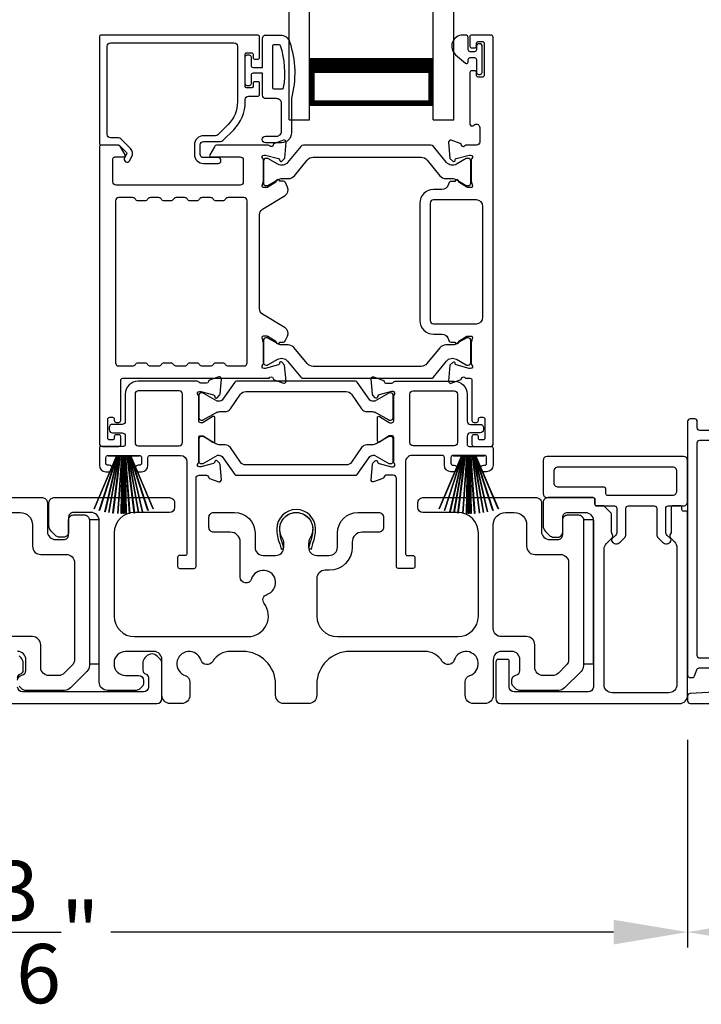
# Model space of a CAD drawing. Extents: x 248 to 401, y -797 to -731.
# Drawn here: x 284 to 288, y -787 to -781 of the extents above; entities that cross this region are included whole.
import ezdxf

# ---------------------------------------------------------------- set-up
doc = ezdxf.new("R2010")
doc.units = 0
doc.header["$LTSCALE"] = 2
doc.header["$MEASUREMENT"] = 0
doc.header["$PDMODE"] = 3
doc.layers.get('0').update_dxf_attribs({"linetype": 'CONTINUOUS'})
doc.layers.get('DEFPOINTS').update_dxf_attribs({"color": 3, "linetype": 'CONTINUOUS'})
doc.layers.add('Dim', color=7, linetype='CONTINUOUS')
doc.styles.get("Standard").update_dxf_attribs({"font": 'arial.ttf'})
doc.dimstyles.new('STANDARD 1.5', dxfattribs={"dimtxt": 0.36, "dimasz": 0.45, "dimexe": 0.09375, "dimexo": 0.27, "dimgap": 0.135, "dimtad": 0, "dimdec": 4, "dimzin": 0, "dimdsep": 46, "dimlunit": 4, "dimtxsty": 'STANDARD', "dimcen": 0, "dimadec": 5, "dimazin": 0, "dimtfac": 1, "dimtdec": 4, "dimtofl": 0, "dimtmove": 0, "dimatfit": 3, "dimfxl": 1, "dimtolj": 1, "dimtzin": 0, "dimarcsym": 0})

# ---------------------------------------------------------------- blocks, each defined once
blk = doc.blocks.new('*D265')
at = {"layer": 'DEFPOINTS', "color": 0, "transparency": 16777216}
for p in [(288.2073, -785.5058), (280.0133, -785.5458), (280.0133, -786.9438)]:
    blk.add_point(p, dxfattribs=at)
at = {"layer": 'Dim', "color": 0, "lineweight": -2, "transparency": 16777216}
for p, q in [((288.2073, -785.7758), (288.2073, -787.0376)), ((280.0133, -785.8158), (280.0133, -787.0376)), ((280.4633, -786.9438), (283.5154, -786.9438)), ((287.7573, -786.9438), (284.7053, -786.9438))]:
    blk.add_line(p, q, dxfattribs=at)
at = {"layer": 'Dim', "color": 0, "transparency": 16777216}
for points in [[(280.4633, -786.8688), (280.4633, -787.0188), (280.0133, -786.9438)], [(287.7573, -786.8688), (287.7573, -787.0188), (288.2073, -786.9438)]]:
    blk.add_solid(points, dxfattribs=at)
at = {"layer": 'Dim', "color": 0, "transparency": 16777216, "insert": (284.1103, -786.9438), "char_height": 0.36, "attachment_point": 5}
blk.add_mtext('\\A1;8{\\H1x;\\S3/16;}"', dxfattribs=at)
blk = doc.blocks.new('A$C33282C36')
for p, q in [((0.3851, 1.1006), (0.5212, 0.78)), ((0.5223, 0.78), (0.3861, 1.1009)), ((0.417, 1.1103), (0.5243, 0.78)), ((0.5254, 0.78), (0.418, 1.1105)), ((0.4506, 1.1183), (0.5287, 0.78)), ((0.5298, 0.78), (0.4516, 1.1185)), ((0.4745, 1.1227), (0.5349, 0.78)), ((0.5359, 0.78), (0.4755, 1.1229)), ((0.4996, 1.1262), (0.5421, 0.78)), ((0.5431, 0.78), (0.5006, 1.1263)), ((0.5286, 1.1288), (0.553, 0.78)), ((0.554, 0.78), (0.5296, 1.1289)), ((0.5505, 1.1298), (0.5566, 0.78)), ((0.5576, 0.78), (0.5515, 1.1298)), ((0.5625, 1.13), (0.5625, 0.78)), ((0.5675, 0.78), (0.5675, 1.13)), ((0.5785, 1.1298), (0.5724, 0.78)), ((0.5734, 0.78), (0.5795, 1.1298)), ((0.6004, 1.1289), (0.576, 0.78)), ((0.577, 0.78), (0.6014, 1.1288)), ((0.6294, 1.1263), (0.5869, 0.78)), ((0.5879, 0.78), (0.6304, 1.1262)), ((0.6545, 1.1229), (0.5941, 0.78)), ((0.5951, 0.78), (0.6555, 1.1227)), ((0.6784, 1.1185), (0.6002, 0.78)), ((0.6013, 0.78), (0.6794, 1.1183)), ((0.712, 1.1105), (0.6047, 0.78)), ((0.6057, 0.78), (0.713, 1.1103)), ((0.7439, 1.1009), (0.6077, 0.78)), ((0.6088, 0.78), (0.7449, 1.1006)), ((0.4716, 0.78), (0.4716, 0.7768)), ((0.5212, 0.78), (0.4716, 0.78)), ((0.5243, 0.78), (0.5223, 0.78)), ((0.5287, 0.78), (0.5254, 0.78)), ((0.5349, 0.78), (0.5298, 0.78)), ((0.5421, 0.78), (0.5359, 0.78)), ((0.553, 0.78), (0.5431, 0.78)), ((0.5566, 0.78), (0.554, 0.78)), ((0.5625, 0.78), (0.5576, 0.78)), ((0.5724, 0.78), (0.5675, 0.78)), ((0.576, 0.78), (0.5734, 0.78)), ((0.5869, 0.78), (0.577, 0.78)), ((0.5941, 0.78), (0.5879, 0.78)), ((0.6002, 0.78), (0.5951, 0.78)), ((0.6047, 0.78), (0.6013, 0.78)), ((0.6077, 0.78), (0.6057, 0.78)), ((0.6584, 0.78), (0.6088, 0.78)), ((0.6584, 0.7768), (0.6584, 0.78)), ((0.4716, 0.7768), (0.6584, 0.7768))]:
    blk.add_line(p, q)
for start, end in [(108.46207, 108.56379), (105.0854, 105.18693), (101.57763, 101.67907), (99.11564, 99.21706), (96.54752, 96.64893), (93.58838, 93.68979), (91.36791, 91.46932), (89.74648, 90.25352), (88.53068, 88.63209), (86.31021, 86.41162), (83.35107, 83.45248), (80.78294, 80.88436), (78.32093, 78.42237), (74.81307, 74.9146), (71.43621, 71.53793)]:
    blk.add_arc((0.565, 0.565), 0.565, start, end)
blk = doc.blocks.new('A$C01E81920')
for p, q in [((0, 0), (0, 3.9383)), ((0.125, 0), (0.125, 3.9383)), ((0.875, 0), (0.875, 3.9383)), ((1, 0), (1, 3.9383)), ((0.125, 0.375), (0.125, 0.0893)), ((0.875, 0.0893), (0.875, 0.3753)), ((0.125, 0.0893), (0.875, 0.0893)), ((0.875, 0.0893), (0.875, 0.0893)), ((0, 0), (0.125, 0)), ((0.875, 0), (1, 0))]:
    blk.add_line(p, q)
for points, const_width in [([(0.125, 0.3303), (0.875, 0.3303)], 0.09), ([(0.14, 0.0893), (0.14, 0.3303)], 0.03), ([(0.86, 0.0893), (0.86, 0.3303)], 0.03), ([(0.14, 0.1044), (0.86, 0.1044)], 0.03)]:
    blk.add_lwpolyline(points, dxfattribs=dict(const_width=const_width))
blk = doc.blocks.new('*D260')
at = {"color": 0, "lineweight": -2, "transparency": 16777216}
for p, q in [((288.2073, -785.7758), (288.2073, -787.0376)), ((291.7427, -785.7822), (291.7427, -787.0376)), ((288.6573, -786.9438), (289.3804, -786.9438)), ((291.2927, -786.9438), (290.5696, -786.9438))]:
    blk.add_line(p, q, dxfattribs=at)
at = {"color": 0, "transparency": 16777216}
for points in [[(288.6573, -786.8688), (288.6573, -787.0188), (288.2073, -786.9438)], [(291.2927, -786.8688), (291.2927, -787.0188), (291.7427, -786.9438)]]:
    blk.add_solid(points, dxfattribs=at)
at = {"layer": 'DEFPOINTS', "color": 0, "transparency": 16777216}
for p in [(288.2073, -785.5058), (291.7427, -785.5122), (291.7427, -786.9438)]:
    blk.add_point(p, dxfattribs=at)
at = {"color": 0, "transparency": 16777216, "insert": (289.975, -786.9438), "char_height": 0.36, "attachment_point": 5}
blk.add_mtext('\\A1;3{\\H1x;\\S9/16;}"', dxfattribs=at)

msp = doc.modelspace()

# ---------------------------------------------------------------- linework, layer by layer
for points in [[(285.60794, -781.63483), (285.60794, -781.50885, 0.4142658), (285.59613, -781.49704), (284.64731, -781.49704, 0.4142307), (284.6355, -781.50885), (284.6355, -782.15255, 0.4141314), (284.64731, -782.16436), (284.74965, -782.16436, -0.1987165), (284.75521, -782.16666), (284.79953, -782.21099, -0.3394504), (284.80079, -782.22049), (284.78818, -782.24231, 0.9999774), (284.81887, -782.26003), (284.83147, -782.23821, 0.3394937), (284.82459, -782.18593), (284.76548, -782.12682, 0.1989504), (284.75156, -782.12105), (284.70243, -782.12105, -0.414198), (284.68274, -782.10137), (284.68274, -781.56397, -0.4142155), (284.70243, -781.54428), (285.4544, -781.54428, -0.4142155), (285.47408, -781.56397), (285.47408, -781.90296, -0.1989092), (285.41758, -782.03937), (285.35418, -782.10277, -0.1989504), (285.34026, -782.10853), (285.2679, -782.10853, 0.4142146), (285.21278, -782.16365), (285.21278, -782.2219, 0.4142209), (285.2679, -782.27702), (285.35605, -782.27702, 1), (285.35605, -782.24159), (285.2679, -782.24159, -0.4142242), (285.24821, -782.2219), (285.24821, -782.16365, -0.4142067), (285.2679, -782.14397), (285.37164, -782.14397, 0.1989283), (285.38556, -782.1382), (285.45099, -782.07278, 0.1989105), (285.52133, -781.90296), (285.52133, -781.88877, -0.414198), (285.54101, -781.86909), (285.59613, -781.86909, 0.4142658), (285.60794, -781.85728), (285.60794, -781.78838, 0.414298), (285.60007, -781.7805), (285.57645, -781.7805, 0.414298), (285.56857, -781.78838), (285.56857, -781.81003, -0.4140963), (285.5607, -781.81791), (285.5292, -781.81791, -0.4141708), (285.52133, -781.81003), (285.52133, -781.61318, -0.4143198), (285.5292, -781.60531), (285.5607, -781.60531, -0.4142453), (285.56857, -781.61318), (285.56857, -781.63483, 0.414298), (285.57645, -781.64271), (285.60007, -781.64271, 0.414298), (285.60794, -781.63483)], [(286.93685, -783.94363), (286.93685, -783.93576, 0.414178), (286.92504, -783.92395), (286.90929, -783.92395, 0.414178), (286.89748, -783.93576), (286.89748, -783.983, 0.4142483), (286.90929, -783.99481), (287.00771, -783.99481, 0.4142024), (287.0274, -783.97513), (287.0274, -781.51672, 0.4142024), (287.00771, -781.49704), (286.8934, -781.49704, 0.4141335), (286.88552, -781.50491), (286.88552, -781.56397, 0.4141314), (286.89733, -781.57578), (286.91308, -781.57578, 0.4141489), (286.92489, -781.56397), (286.92489, -781.54822, -0.414178), (286.9367, -781.53641), (286.96033, -781.53641, -0.414178), (286.97214, -781.54822), (286.97214, -781.74113, -0.414178), (286.96033, -781.75295), (286.9367, -781.75295, -0.414178), (286.92489, -781.74113), (286.92489, -781.72539, 0.414178), (286.91308, -781.71357), (286.89733, -781.71357, 0.4141605), (286.88552, -781.72539), (286.88552, -782.03744, 0.5773554), (286.90324, -782.04767), (286.91505, -782.04085, -0.5773355), (286.94458, -782.0579), (286.94458, -782.14664, -0.4142024), (286.92489, -782.16633), (286.85768, -782.16633, -0.7927199), (286.8347, -782.16541, 0.2637583), (286.82714, -782.15655), (286.7716, -782.13633, 0.5486151), (286.75579, -782.14846), (286.76431, -782.24587), (286.78167, -782.26323, 0.5774001), (286.79485, -782.2597), (286.79663, -782.25305, -0.2679329), (286.8022, -782.24748), (286.88173, -782.22617), (286.8896, -782.22617, -0.6885368), (286.89748, -782.24678, 0.213362), (286.89354, -782.25559), (286.89354, -782.38265, 0.063211), (286.89379, -782.38462), (286.90116, -782.41318, -0.4903385), (286.89354, -782.42302), (286.87302, -782.42302, -0.1376719), (286.86687, -782.42129), (286.81752, -782.39117, 0.3610999), (286.81345, -782.37927), (286.81009, -782.37722, 0.5811103), (286.79512, -782.38549), (286.77101, -782.38549, 0.2913913), (286.76031, -782.39231), (286.75108, -782.4121, -0.2914523), (286.7154, -782.43483), (286.66353, -782.43483, 0.4142086), (286.58086, -782.51751), (286.58086, -783.23025, 0.4142186), (286.66353, -783.31292), (286.7154, -783.31292, -0.2914714), (286.75108, -783.33565), (286.76031, -783.35544, 0.2915472), (286.77101, -783.36226), (286.79512, -783.36226, 0.5811103), (286.81009, -783.37054), (286.81345, -783.36848, 0.3611015), (286.81752, -783.35659), (286.86687, -783.32646, -0.1378417), (286.87302, -783.32473), (286.89354, -783.32473, -0.4902231), (286.90116, -783.33458), (286.89379, -783.36314, 0.0631736), (286.89354, -783.3651), (286.89354, -783.49217, 0.2134614), (286.89748, -783.50097, -0.6884836), (286.8896, -783.52158), (286.88173, -783.52158), (286.8022, -783.50027, -0.2678802), (286.79663, -783.4947), (286.79485, -783.48805, 0.577245), (286.78167, -783.48452), (286.76431, -783.50188), (286.75579, -783.59929, 0.5486396), (286.77159, -783.61142), (286.82714, -783.59121, 0.2637583), (286.8347, -783.58234, -0.7927912), (286.85768, -783.58143), (286.88567, -783.58143, -0.4142307), (286.89748, -783.59324), (286.89748, -783.83733, 0.414178), (286.90929, -783.84914), (286.92504, -783.84914, 0.414178), (286.93685, -783.83733), (286.93685, -783.82946, -0.4141605), (286.94866, -783.81765), (286.96441, -783.81765, -0.414178), (286.97622, -783.82946), (286.97622, -783.94363, -0.414178), (286.96441, -783.95544), (286.94866, -783.95544, -0.4141605), (286.93685, -783.94363)], [(285.7465, -781.82311, 0.3670555), (285.75439, -781.81641, 0.119489), (285.73555, -781.56265, 0.3255846), (285.72793, -781.55711), (285.69433, -781.55711, 0.4142192), (285.68633, -781.56511), (285.68633, -781.81511, 0.4142192), (285.69433, -781.82311), (285.7465, -781.82311)], [(286.62498, -782.25588), (286.70319, -782.35111, 0.2244751), (286.7397, -782.36838), (286.77751, -782.36838, -0.1316742), (286.80113, -782.37471), (286.86335, -782.41063, 0.1314425), (286.86729, -782.41168), (286.87516, -782.41168, 0.4142398), (286.89091, -782.39593), (286.89091, -782.26208, 0.4142398), (286.87516, -782.24634), (286.86729, -782.24634, 0.1314823), (286.86349, -782.24735), (286.80384, -782.28168, -0.3665648), (286.74377, -782.27072), (286.66367, -782.17319, 0.224454), (286.64846, -782.166), (285.87403, -782.166, 0.224432), (285.85881, -782.17319), (285.77872, -782.27072, -0.3665665), (285.71864, -782.28168), (285.659, -782.24735, 0.131492), (285.6552, -782.24634), (285.64732, -782.24634, 0.4142344), (285.63158, -782.26208), (285.63158, -782.39593, 0.4142344), (285.64732, -782.41168), (285.6552, -782.41168, 0.1314519), (285.65913, -782.41063), (285.72135, -782.37471, -0.1316664), (285.74497, -782.36838), (285.78278, -782.36838, 0.2244689), (285.81929, -782.35111), (285.89751, -782.25588, -0.2244673), (285.93382, -782.23871), (286.58866, -782.23871, -0.2244548), (286.62498, -782.25588)], [(285.36607, -783.78388), (285.39848, -783.78388, 0.2447025), (285.43073, -783.76709), (285.49268, -783.67862, -0.2446703), (285.52493, -783.66183), (286.13373, -783.66183, -0.2446742), (286.16598, -783.67862), (286.22793, -783.76709, 0.2447025), (286.26018, -783.78388), (286.29259, -783.78388, -0.1316789), (286.31621, -783.79021), (286.39207, -783.83401, 0.1314519), (286.396, -783.83506), (286.40413, -783.83506, 0.414208), (286.41988, -783.81931), (286.41988, -783.68545, 0.414208), (286.40413, -783.66971), (286.396, -783.66971, 0.1314519), (286.39207, -783.67076), (286.30799, -783.71931, -0.1316956), (286.30208, -783.72089), (286.29848, -783.72089, -0.244704), (286.27268, -783.70746), (286.20015, -783.60388, 0.2445993), (286.19048, -783.59884), (285.46818, -783.59884, 0.244649), (285.4585, -783.60388), (285.38598, -783.70746, -0.2447089), (285.36018, -783.72089), (285.35657, -783.72089, -0.1317453), (285.35067, -783.71931), (285.26659, -783.67076, 0.1314519), (285.26265, -783.66971), (285.25452, -783.66971, 0.4142344), (285.23878, -783.68545), (285.23878, -783.81931, 0.4142344), (285.25452, -783.83506), (285.26265, -783.83506, 0.1314519), (285.26659, -783.83401), (285.34245, -783.79021, -0.1316696), (285.36607, -783.78388)], [(288.38378, -783.89796), (288.28164, -783.89796, -0.4142614), (288.26592, -783.88224), (288.26592, -783.84296, 0.4141494), (288.25021, -783.82724), (288.22271, -783.82724, 0.4141494), (288.20699, -783.84296), (288.20699, -785.38296, 0.4142984), (288.22271, -785.39867), (288.23495, -785.39867, 0.3227924), (288.24986, -785.38793), (288.26234, -785.35049, -0.3227924), (288.27725, -785.33974), (288.35861, -785.33974, -0.3176804)], [(288.35861, -785.28081), (288.28164, -785.28081, -0.4142614), (288.26592, -785.2651), (288.26592, -783.9726, -0.414156), (288.28164, -783.95688), (288.38378, -783.95688, -0.4142262)], [(283.62805, -784.30581), (284.28967, -784.30581, -0.4142408), (284.31967, -784.33581), (284.31967, -784.51081, 0.4142316), (284.36967, -784.56081), (284.41867, -784.56081, 0.4142414), (284.44867, -784.53081), (284.44867, -784.44081, -0.4142402), (284.47867, -784.41081), (284.54467, -784.41081, -0.4142406), (284.57467, -784.44081), (284.57467, -785.32597, -0.1989319), (284.56003, -785.36132), (284.46003, -785.46132, -0.1989691), (284.42467, -785.47597), (284.18537, -785.47597, -0.1988862), (284.16416, -785.46718), (284.148, -785.45102, -0.1989861)], [(286.62805, -784.30581), (287.28967, -784.30581, -0.4142442), (287.31967, -784.33581), (287.31967, -784.51081, 0.4142298), (287.36967, -784.56081), (287.41867, -784.56081, 0.4142345), (287.44867, -784.53081), (287.44867, -784.44081, -0.4142442), (287.47867, -784.41081), (287.54467, -784.41081, -0.4142442), (287.57467, -784.44081), (287.57467, -785.32597, -0.1989314), (287.56003, -785.36132), (287.46003, -785.46132, -0.1989698), (287.42467, -785.47597), (287.18537, -785.47597, -0.1988916), (287.16416, -785.46718), (287.148, -785.45102, -0.1989947), (287.13921, -785.42981), (287.13921, -785.41389, -0.366085), (287.16421, -785.38431, 0.3659285), (287.18921, -785.35473), (287.18921, -785.28981, 0.4141675), (287.13921, -785.23981), (287.07667, -785.23981, 0.4141675), (287.02667, -785.28981), (287.02667, -785.50581, -0.4141634), (286.97667, -785.55581), (286.90678, -785.55581, -0.4141634), (286.85678, -785.50581), (286.85678, -785.42416, -0.3246979), (286.8844, -785.38612, 1.6306213), (286.78986, -785.29159, -0.6415241), (286.71763, -785.29996, 0.262078), (286.61077, -785.23981), (286.15567, -785.23981, 0.4141987), (285.95567, -785.43981), (285.95567, -785.50581, -0.4141625), (285.90567, -785.55581), (285.75567, -785.55581, -0.4141625), (285.70567, -785.50581), (285.70567, -785.43981, 0.4141987), (285.50567, -785.23981), (285.43108, -785.23981, 0.2620777), (285.32422, -785.29996, -0.6415241), (285.25199, -785.29159, 1.6306211), (285.15745, -785.38612, -0.324697), (285.18507, -785.42416), (285.18507, -785.50581, -0.4141655), (285.13507, -785.55581), (285.06567, -785.55581, -0.4141655), (285.01567, -785.50581), (285.01567, -785.28981, 0.4141655), (284.96567, -785.23981), (284.79467, -785.23981, 0.4141802), (284.72467, -785.30981), (284.72467, -785.31597, 0.4142472), (284.79467, -785.38597), (284.87367, -785.38597, -0.4140853), (284.90367, -785.41597), (284.90367, -785.43197, -0.1989896), (284.89489, -785.45318), (284.88089, -785.46718, -0.1988878), (284.85967, -785.47597), (284.68467, -785.47597, -0.4141647), (284.63467, -785.42597), (284.63467, -784.44581, 0.4142318), (284.58467, -784.39581), (284.47867, -784.39581, 0.4142402), (284.44867, -784.42581), (284.44867, -784.51581, -0.4142414), (284.41867, -784.54581), (284.39553, -784.54581, -0.1988087), (284.36725, -784.5341), (284.34432, -784.51117, -0.1989315), (284.32967, -784.47581), (284.32967, -784.33581, -0.4142404), (284.35967, -784.30581), (285.06167, -784.30581, -0.4142418), (285.09167, -784.33581), (285.09167, -784.36581, -0.4140853), (285.06167, -784.39581), (284.84967, -784.39581, 0.4141996), (284.72467, -784.52081), (284.72467, -785.02481, 0.4142106), (284.84967, -785.14981), (285.53687, -785.14981, 0.6225812), (285.63588, -784.94851, -0.5216603), (285.65313, -784.89371, 1.6504561), (285.55912, -784.79969, -0.8584159), (285.49067, -784.78921), (285.49067, -784.57581, 0.4141628), (285.43067, -784.51581), (285.33067, -784.51581, -0.4142411), (285.30067, -784.48581), (285.30067, -784.42581, -0.4142411), (285.33067, -784.39581), (285.45567, -784.39581, -0.4141994), (285.58067, -784.52081), (285.58067, -784.60715, 0.4142318), (285.63067, -784.65715), (285.70543, -784.65715, 0.4142318), (285.75543, -784.60715), (285.75543, -784.58188, 0.1423323), (285.74608, -784.54972, -1.8193755), (285.91527, -784.54972, 0.1423323), (285.90592, -784.58188), (285.90592, -784.60715, 0.4142318), (285.95592, -784.65715), (286.03067, -784.65715, 0.4142318), (286.08067, -784.60715), (286.08067, -784.52081, -0.4141994), (286.20567, -784.39581), (286.3306, -784.39581, -0.4142393), (286.3606, -784.42581), (286.3606, -784.48581, -0.4142393), (286.3306, -784.51581), (286.23067, -784.51581, 0.4141628), (286.17067, -784.57581), (286.17067, -784.60715, -0.414213), (286.03067, -784.74715), (286.00567, -784.74715, 0.4142318), (285.95567, -784.79715), (285.95567, -785.02481, 0.4142112), (286.08067, -785.14981), (286.81167, -785.14981, 0.41421), (286.93667, -785.02481), (286.93667, -784.52081, 0.414199), (286.81167, -784.39581), (286.59967, -784.39581, -0.4140815), (286.56967, -784.36581), (286.56967, -784.33581, -0.4142379), (286.59967, -784.30581), (286.62805, -784.30581)], [(284.13921, -785.41389, -0.366087), (284.16421, -785.38431, 0.3659303), (284.18921, -785.35473), (284.18921, -785.28981, 0.4141651), (284.13921, -785.23981)], [(284.08721, -785.55581), (284.98521, -785.55581, 0.4141312), (285.01521, -785.52581), (285.01521, -785.30971, 0.1988737), (285.00643, -785.2885), (284.98592, -785.26799, 0.3598597), (284.92884, -785.26257, 0.0469975), (284.92303, -785.26737), (284.91241, -785.27797, 0.1990852), (284.89921, -785.30981), (284.89921, -785.35281, 0.3216781), (284.91621, -785.3765, -0.3216781), (284.93321, -785.40019), (284.93321, -785.45581, -0.4140846), (284.90321, -785.48581), (284.16921, -785.48581, -0.4140843), (284.13921, -785.45581)], [(284.13921, -785.40019, -0.3216779), (284.15621, -785.3765, 0.3216779), (284.17321, -785.35281), (284.17321, -785.30981, 0.1990872), (284.16001, -785.27797), (284.1494, -785.26737, 0.0470047)], [(288.51139, -785.47844), (288.22176, -785.49599, 0.3966138), (288.20699, -785.51168), (288.20699, -785.5401, 0.4141494), (288.22271, -785.55581), (291.72699, -785.55581, 0.4141494)]]:
    msp.add_lwpolyline(points, format="xyb")
for points in [[(285.80133, -781.88311), (285.80133, -782.09111, -0.4142108), (285.74133, -782.15111), (285.64433, -782.15111, -0.9999707), (285.64433, -782.11111), (285.71133, -782.11111, 0.414254), (285.74133, -782.08111), (285.74133, -781.91311, 0.4142264), (285.71133, -781.88311), (285.64633, -781.88311, -0.4142528), (285.62633, -781.86311), (285.62633, -781.72911), (285.56833, -781.72911, 0.4142466), (285.55633, -781.74111), (285.55633, -781.79311, -0.4141631), (285.54433, -781.80511), (285.53333, -781.80511, -0.4141631), (285.52133, -781.79311), (285.52133, -781.63011, -0.4141918), (285.53333, -781.61811), (285.54433, -781.61811, -0.4141918), (285.55633, -781.63011), (285.55633, -781.68211, 0.4141775), (285.56833, -781.69411), (285.62633, -781.69411), (285.62633, -781.51711, -0.4141942), (285.64633, -781.49711), (285.73373, -781.49711, -0.3225433), (285.79063, -781.53807, -0.1469368)], [(286.84289, -781.49704, 0.6937225), (286.79828, -781.61636), (286.85837, -781.66859, 0.643183), (286.87489, -781.66106), (286.87489, -781.64604, -0.4142365), (286.88689, -781.63404), (286.91289, -781.63404, -0.4142609), (286.92489, -781.64604), (286.92489, -781.71932, 1.0000331), (286.96033, -781.71932), (286.96033, -781.56776, 0.9999669), (286.92489, -781.56776), (286.92489, -781.58704, -0.4141918), (286.91289, -781.59904), (286.88689, -781.59904, -0.4141673), (286.87489, -781.58704), (286.87489, -781.51304, 0.4142299), (286.85889, -781.49704)], [(284.79192, -782.22505), (284.76351, -782.17584, 0.2679308), (284.74646, -782.166), (284.64731, -782.166, 0.4141605), (284.6355, -782.17781), (284.6355, -783.97513, 0.4142067), (284.65518, -783.99481), (284.75361, -783.99481, 0.4142658), (284.76542, -783.983), (284.76542, -783.93576, 0.4141956), (284.75361, -783.92395), (284.73786, -783.92395, 0.4141956), (284.72605, -783.93576), (284.72605, -783.94363, -0.4141605), (284.71424, -783.95544), (284.69849, -783.95544, -0.4141956), (284.68668, -783.94363), (284.68668, -783.82946, -0.4141956), (284.69849, -783.81765), (284.71424, -783.81765, -0.4141605), (284.72605, -783.82946), (284.72605, -783.83733, 0.4141956), (284.73786, -783.84914), (284.75361, -783.84914, 0.4141956), (284.76542, -783.83733), (284.76542, -783.59324, -0.4142307), (284.77723, -783.58143), (285.66706, -783.58143, -0.8159325), (285.69004, -783.5817, 0.2636422), (285.69765, -783.59062), (285.75322, -783.61085, 0.5485669), (285.76903, -783.59872), (285.7605, -783.50122), (285.74314, -783.48386, 0.5774001), (285.72997, -783.48739), (285.72819, -783.49404, -0.2680434), (285.72262, -783.49961), (285.64309, -783.52092), (285.63521, -783.52092, -0.688546), (285.62734, -783.50031, 0.2133871), (285.63128, -783.4915), (285.63128, -783.36444, 0.0630621), (285.63103, -783.36247), (285.62365, -783.33391, -0.49035), (285.63128, -783.32407), (285.6518, -783.32407, -0.137647), (285.65795, -783.3258), (285.7073, -783.35592, 0.3611457), (285.71137, -783.36782), (285.71473, -783.36987, 0.5810937), (285.7297, -783.3616), (285.75381, -783.3616, 0.2913846), (285.76451, -783.35478), (285.7784, -783.325, 0.3818795), (285.76323, -783.27475), (285.62651, -783.1913, -0.2614032), (285.60765, -783.15769), (285.60765, -782.58892, -0.261425), (285.62651, -782.55531), (285.76353, -782.47168, 0.3818581), (285.7787, -782.42143), (285.76481, -782.39165, 0.2913846), (285.75411, -782.38483), (285.73, -782.38483, 0.5810937), (285.71503, -782.37656), (285.71167, -782.37861, 0.3708681), (285.70772, -782.39082), (285.65842, -782.42091, -0.1379374), (285.65209, -782.42269), (285.63158, -782.42269, -0.4903655), (285.62389, -782.41277), (285.63133, -782.38396, 0.063211), (285.63158, -782.38199), (285.63158, -782.25526, 0.2133871), (285.62764, -782.24646, -0.688546), (285.63551, -782.22584), (285.64339, -782.22584), (285.72292, -782.24715, -0.2680434), (285.72849, -782.25272), (285.73027, -782.25938, 0.5773872), (285.74344, -782.26291), (285.7608, -782.24555), (285.76933, -782.14813, 0.5486151), (285.75352, -782.136), (285.69798, -782.15622, 0.2637435), (285.69042, -782.16508, -0.6357359), (285.66968, -782.17033, 0.2249325), (285.66054, -782.166), (285.35131, -782.166, 0.2679308), (285.33426, -782.17584), (285.30585, -782.22505, 0.5773736), (285.31267, -782.23686), (285.48984, -782.23686, -0.4142453), (285.50953, -782.25655), (285.50953, -782.38909, -0.4142278), (285.48984, -782.40878), (284.73788, -782.40878, -0.414198), (284.7182, -782.38909), (284.7182, -782.24868, -0.4141956), (284.73001, -782.23686), (284.7851, -782.23686, 0.5773736)], [(285.16963, -783.49678, -0.2679308), (285.18668, -783.48694), (285.22605, -783.48694, -0.2679308), (285.2431, -783.49678, 0.2679904), (285.26014, -783.50662), (285.31006, -783.50662, 0.2679904), (285.32711, -783.49678, -0.2679308), (285.34416, -783.48694), (285.38353, -783.48694, -0.2679308), (285.40058, -783.49678, 0.2680202), (285.41763, -783.50662), (285.51317, -783.50662, 0.4142663), (285.53285, -783.48694), (285.53285, -782.50359, 0.4142067), (285.51317, -782.48391), (285.41763, -782.48391, 0.2679606), (285.40058, -782.49375, -0.2678872), (285.38353, -782.50359), (285.34416, -782.50359, -0.2678872), (285.32711, -782.49375, 0.2679308), (285.31006, -782.48391), (285.26014, -782.48391, 0.2679308), (285.2431, -782.49375, -0.2678872), (285.22605, -782.50359), (285.18668, -782.50359, -0.2678872), (285.16963, -782.49375, 0.2679606), (285.15258, -782.48391), (285.10266, -782.48391, 0.2679606), (285.08562, -782.49375, -0.2678872), (285.06857, -782.50359), (285.0292, -782.50359, -0.2678872), (285.01215, -782.49375, 0.2679308), (284.9951, -782.48391), (284.94518, -782.48391, 0.2679308), (284.92814, -782.49375, -0.2678872), (284.91109, -782.50359), (284.87172, -782.50359, -0.2678872), (284.85467, -782.49375, 0.2679606), (284.83762, -782.48391), (284.75361, -782.48391, 0.4142067), (284.73392, -782.50359), (284.73392, -783.48694, 0.4142663), (284.75361, -783.50662), (284.83762, -783.50662, 0.2680202), (284.85467, -783.49678, -0.2679308), (284.87172, -783.48694), (284.91109, -783.48694, -0.2679308), (284.92814, -783.49678, 0.2679904), (284.94518, -783.50662), (284.9951, -783.50662, 0.2679904), (285.01215, -783.49678, -0.2679308), (285.0292, -783.48694), (285.06857, -783.48694, -0.2679308), (285.08562, -783.49678, 0.2680202), (285.10266, -783.50662), (285.15258, -783.50662, 0.2680202)], [(286.66353, -782.49782, 0.4142155), (286.64385, -782.51751), (286.64385, -783.23025, 0.414198), (286.66353, -783.24993), (286.92504, -783.24993, 0.4142024), (286.96441, -783.21056), (286.96441, -782.53719, 0.4142111), (286.92504, -782.49782)], [(286.62468, -783.49155, -0.224464), (286.58836, -783.50872), (285.93352, -783.50872, -0.2244673), (285.89721, -783.49155), (285.81899, -783.39631, 0.2244722), (285.78248, -783.37905), (285.74468, -783.37905, -0.1316342), (285.72105, -783.37272), (285.65883, -783.3368, 0.1314519), (285.6549, -783.33574), (285.64702, -783.33574, 0.4142344), (285.63128, -783.35149), (285.63128, -783.48534, 0.4142344), (285.64702, -783.50109), (285.6549, -783.50109, 0.131492), (285.6587, -783.50007), (285.71834, -783.46574, -0.3665631), (285.77842, -783.47671), (285.85851, -783.57423, 0.2244618), (285.87373, -783.58143), (286.64816, -783.58143, 0.224454), (286.66337, -783.57423), (286.74347, -783.47671, -0.3665648), (286.80354, -783.46574), (286.86319, -783.50007, 0.1314823), (286.86699, -783.50109), (286.87486, -783.50109, 0.4142398), (286.89061, -783.48534), (286.89061, -783.35149, 0.4142398), (286.87486, -783.33574), (286.86699, -783.33574, 0.1314147), (286.86305, -783.3368), (286.80083, -783.37272, -0.1316295), (286.77721, -783.37905), (286.7394, -783.37905, 0.2244705), (286.70289, -783.39631)], [(285.12797, -784.04993, -0.4142111), (285.16734, -784.0893), (285.16734, -784.64537, -0.4142307), (285.15553, -784.65718), (285.12189, -784.65718, 0.4142307), (285.11008, -784.66899), (285.11008, -784.7244, 0.4141435), (285.1216, -784.73592), (285.21064, -784.73592, 0.4141605), (285.22245, -784.7241), (285.22245, -784.1901, -0.4142067), (285.24214, -784.17042), (285.28602, -784.17042, -0.3595087), (285.29762, -784.17999, 0.2637435), (285.30518, -784.18886), (285.36072, -784.20907, 0.5486151), (285.37653, -784.19695), (285.36838, -784.10381, 0.176405), (285.36496, -784.09649), (285.35064, -784.08217, 0.5774001), (285.33747, -784.0857), (285.33628, -784.09016, -0.2679826), (285.32792, -784.09851), (285.25209, -784.11883, -0.0656298), (285.24903, -784.11924), (285.24271, -784.11924, -0.688546), (285.23484, -784.09862, 0.2133871), (285.23878, -784.08982), (285.23878, -783.94171, -0.4141168), (285.25059, -783.9299), (285.2593, -783.9299, -0.137647), (285.26545, -783.93163), (285.32523, -783.96812, 0.585495), (285.3372, -783.9614), (285.3372, -783.81967, 0.585644), (285.32523, -783.81295), (285.26545, -783.84943, -0.1380005), (285.2593, -783.85116), (285.25059, -783.85116, -0.4142162), (285.23878, -783.83935), (285.23878, -783.69125, 0.2134865), (285.23484, -783.68245, -0.6884928), (285.24271, -783.66183), (285.24903, -783.66183, -0.0656298), (285.25209, -783.66223), (285.32792, -783.68255, -0.2678421), (285.33628, -783.69091), (285.33747, -783.69537, 0.5773299), (285.35064, -783.6989), (285.36496, -783.68458, 0.1763204), (285.36838, -783.67725), (285.37653, -783.58412, 0.5486422), (285.36072, -783.57199), (285.30518, -783.59221, 0.2637435), (285.29762, -783.60108, -0.3593884), (285.28602, -783.61065), (285.25059, -783.61065, -0.2679447), (285.24036, -783.60475, 0.2678719), (285.23013, -783.59884), (284.87172, -783.59884, 0.414212), (284.79298, -783.67758), (284.79298, -783.84127, -0.4142067), (284.77329, -783.86096), (284.71424, -783.86096, 0.4142278), (284.69455, -783.88064), (284.69455, -783.89245, 0.4142278), (284.71424, -783.91214), (284.77329, -783.91214, -0.4142067), (284.79298, -783.93182), (284.79298, -783.983, -0.4142307), (284.78117, -783.99481), (284.64731, -783.99481, 0.4141605), (284.6355, -784.00663), (284.6355, -784.10899, 0.4142024), (284.67487, -784.14836), (284.69455, -784.14836, 1), (284.69455, -784.10899), (284.68668, -784.10899, -0.4142307), (284.67487, -784.09718), (284.67487, -784.06174, -0.4141605), (284.68668, -784.04993), (284.87959, -784.04993, -0.4141605), (284.8914, -784.06174), (284.8914, -784.09718, -0.4142307), (284.87959, -784.10899), (284.87172, -784.10899, 1), (284.87172, -784.14836), (284.8914, -784.14836, 0.4142024), (284.93077, -784.10899), (284.93077, -784.06174, -0.4141956), (284.94258, -784.04993)], [(286.88806, -783.86096), (286.94711, -783.86096, -0.4142024), (286.9668, -783.88064), (286.9668, -783.89245, -0.4142024), (286.94711, -783.91214), (286.88806, -783.91214, 0.4142024), (286.86837, -783.93182), (286.86837, -783.983, 0.4142307), (286.88018, -783.99481), (287.01404, -783.99481, -0.414178), (287.02585, -784.00663), (287.02585, -784.10899, -0.4142076), (286.98648, -784.14836), (286.9668, -784.14836, -1), (286.9668, -784.10899), (286.97467, -784.10899, 0.4142307), (286.98648, -784.09718), (286.98648, -784.06174, 0.4141605), (286.97467, -784.04993), (286.78176, -784.04993, 0.4141532), (286.76995, -784.06174), (286.76995, -784.09718, 0.4142234), (286.78176, -784.10899), (286.78963, -784.10899, -1), (286.78963, -784.14836), (286.76995, -784.14836, -0.4142024), (286.73058, -784.10899), (286.73058, -784.06174, 0.414178), (286.71877, -784.04993), (286.53338, -784.04993, 0.414226), (286.49401, -784.0893), (286.49401, -784.64537, 0.4142658), (286.50582, -784.65718), (286.53946, -784.65718, -0.4142307), (286.55127, -784.66899), (286.55127, -784.7244, -0.4141286), (286.53975, -784.73592), (286.45071, -784.73592, -0.4141605), (286.4389, -784.7241), (286.4389, -784.1901, 0.414198), (286.41921, -784.17042), (286.37533, -784.17042, 0.3595444), (286.36373, -784.17999, -0.2637732), (286.35617, -784.18886), (286.30063, -784.20907, -0.5486151), (286.28482, -784.19695), (286.29297, -784.10381, -0.1764762), (286.29638, -784.09649), (286.31071, -784.08217, -0.5774001), (286.32388, -784.0857), (286.32507, -784.09016, 0.2679826), (286.33343, -784.09851), (286.40926, -784.11883, 0.0656174), (286.41232, -784.11924), (286.41864, -784.11924, 0.6885277), (286.42651, -784.09862, -0.2133369), (286.42257, -784.08982), (286.42257, -783.94171, 0.4141314), (286.41076, -783.9299), (286.40205, -783.9299, 0.1376967), (286.3959, -783.93163), (286.33612, -783.96812, -0.5854532), (286.32415, -783.9614), (286.32415, -783.81967, -0.5856022), (286.33612, -783.81295), (286.3959, -783.84943, 0.1380501), (286.40205, -783.85116), (286.41076, -783.85116, 0.4142307), (286.42257, -783.83935), (286.42257, -783.69125, -0.2134362), (286.42651, -783.68245, 0.6884745), (286.41864, -783.66183), (286.41232, -783.66183, 0.0656174), (286.40926, -783.66223), (286.33343, -783.68255, 0.2678421), (286.32507, -783.69091), (286.32388, -783.69537, -0.5773299), (286.31071, -783.6989), (286.29638, -783.68458, -0.1763916), (286.29297, -783.67725), (286.28482, -783.58412, -0.5486422), (286.30063, -783.57199), (286.35617, -783.59221, -0.2637732), (286.36373, -783.60108, 0.3594241), (286.37533, -783.61065), (286.41076, -783.61065, 0.2679447), (286.42099, -783.60475, -0.2678852), (286.43122, -783.59884), (286.78963, -783.59884, -0.4142131), (286.86837, -783.67758), (286.86837, -783.84127, 0.4142024)], [(285.14021, -783.97119), (285.14021, -783.67744, 0.4142242), (285.12052, -783.65775), (284.87172, -783.65775, 0.4141731), (284.85189, -783.67758), (284.85189, -783.97119, 0.414198), (284.87157, -783.99088), (285.12052, -783.99088, 0.4142067)], [(286.80946, -783.97119, -0.4142024), (286.78978, -783.99088), (286.54083, -783.99088, -0.414198), (286.52114, -783.97119), (286.52114, -783.67744, -0.4142155), (286.54083, -783.65775), (286.78963, -783.65775, -0.4141774), (286.80946, -783.67758)], [(285.23878, -784.0838, 0.4142344), (285.25452, -784.09955), (285.26265, -784.09955, 0.1314519), (285.26659, -784.0985), (285.35067, -784.04995, -0.1317453), (285.35657, -784.04837), (285.36018, -784.04837, -0.2447089), (285.38598, -784.0618), (285.4585, -784.16538, 0.244649), (285.46818, -784.17042), (286.19048, -784.17042, 0.2445993), (286.20015, -784.16538), (286.27268, -784.0618, -0.244704), (286.29848, -784.04837), (286.30208, -784.04837, -0.1316956), (286.30799, -784.04995), (286.39207, -784.0985, 0.1314519), (286.396, -784.09955), (286.40413, -784.09955, 0.414208), (286.41988, -784.0838), (286.41988, -783.94994, 0.414208), (286.40413, -783.9342), (286.396, -783.9342, 0.1314519), (286.39207, -783.93525), (286.31621, -783.97905, -0.1316789), (286.29259, -783.98538), (286.26018, -783.98538, 0.2447025), (286.22793, -784.00217), (286.16598, -784.09064, -0.2446742), (286.13373, -784.10743), (285.52493, -784.10743, -0.2446703), (285.49268, -784.09064), (285.43073, -784.00217, 0.2447025), (285.39848, -783.98538), (285.36607, -783.98538, -0.1316696), (285.34245, -783.97905), (285.26659, -783.93525, 0.1314519), (285.26265, -783.9342), (285.25452, -783.9342, 0.4142344), (285.23878, -783.94994)], [(287.77734, -784.37081), (287.77734, -784.51389, -0.1988642), (287.76855, -784.5351), (287.74727, -784.55639, 0.3394252), (287.74568, -784.56846), (287.7463, -784.56953, 0.4932237), (287.79752, -784.57628), (287.82355, -784.55024, 0.1988878), (287.83234, -784.52903), (287.83234, -784.37081, -0.414254), (287.84734, -784.35581), (288.00434, -784.35581, -0.4142345), (288.01934, -784.37081), (288.01934, -784.52903, 0.1988769), (288.02813, -784.55024), (288.05416, -784.57628, 0.4932222), (288.10538, -784.56953), (288.106, -784.56846, 0.3393774), (288.10441, -784.55639), (288.08313, -784.5351, -0.1988878), (288.07434, -784.51389), (288.07434, -784.37081, -0.4142345), (288.08934, -784.35581), (288.18234, -784.35581, 0.414259), (288.20734, -784.33081), (288.20734, -784.08081, 0.414204), (288.18234, -784.05581), (287.35467, -784.05581, 0.414204), (287.32967, -784.08081), (287.32967, -784.28081, 0.414204), (287.35467, -784.30581), (287.63434, -784.30581, -0.4142872), (287.64434, -784.31581), (287.64434, -784.34581, 0.4142958), (287.65434, -784.35581), (287.76234, -784.35581, -0.4142345)], [(287.69934, -784.24081, -0.4141583), (287.70934, -784.25081), (287.70934, -784.28081, 0.4141497), (287.71934, -784.29081), (288.11734, -784.29081, 0.4142555), (288.14234, -784.26581), (288.14234, -784.14581, 0.4142555), (288.11734, -784.12081), (287.41967, -784.12081, 0.4142555), (287.39467, -784.14581), (287.39467, -784.21581, 0.4142555), (287.41967, -784.24081)], [(287.63434, -784.30581), (287.35967, -784.30581, 0.4142345), (287.32967, -784.33581), (287.32967, -784.47581, 0.1989237), (287.34432, -784.51117), (287.36725, -784.5341, 0.1988077), (287.39553, -784.54581), (287.41867, -784.54581, 0.4142345), (287.44867, -784.51581), (287.44867, -784.42581, -0.4142442), (287.47867, -784.39581), (287.58467, -784.39581, -0.4142281), (287.63467, -784.44581), (287.63467, -785.45581, -0.4140878), (287.60467, -785.48581), (287.15417, -785.48581, -0.4140878), (287.12417, -785.45581), (287.12417, -785.2985, 0.4142872), (287.11417, -785.2885), (287.05096, -785.2885, 0.1988878), (287.04217, -785.30971), (287.04217, -785.52581, 0.4141238), (287.07217, -785.55581), (288.15734, -785.55581, 0.4141634), (288.20734, -785.50581), (288.20734, -784.39831, 0.4141289), (288.19734, -784.38831), (288.18234, -784.38831, -0.4142872), (288.17234, -784.37831), (288.17234, -784.36581, 0.4142872), (288.16234, -784.35581), (288.11734, -784.35581, 0.4142872), (288.10734, -784.36581), (288.10734, -784.51437, -0.1091945), (288.1064, -784.51859), (288.10005, -784.53221, 0.3152874), (288.10317, -784.54986), (288.12769, -784.57439, -0.1988375), (288.14234, -784.60974), (288.14234, -785.44081, -0.4142614), (288.09234, -785.49081), (287.74967, -785.49081, -0.4142614), (287.69967, -785.44081), (287.69967, -784.61941, -0.1988619), (287.71432, -784.58405), (287.74851, -784.54986, 0.3153196), (287.75163, -784.53221), (287.74715, -784.52261, -0.1095126), (287.74434, -784.50993), (287.74434, -784.40496, 0.199074), (287.74141, -784.39788), (287.70227, -784.35874, 0.1990909), (287.6952, -784.35581), (287.65434, -784.35581, -0.4142958), (287.64434, -784.34581), (287.64434, -784.31581, 0.4142872)], [(284.32921, -785.38597, -0.4142316), (284.27921, -785.33597), (284.27921, -785.19981, 0.4142318), (284.22921, -785.14981), (284.07667, -785.14981, -0.414259), (284.02667, -785.09981), (284.02667, -784.47081, -0.4142407), (284.10167, -784.39581), (284.15467, -784.39581, -0.4142407), (284.22967, -784.47081), (284.22967, -784.60081, 0.4141651), (284.27967, -784.65081), (284.43467, -784.65081, -0.4142311), (284.48467, -784.70081), (284.48467, -785.28869, -0.1989319), (284.47003, -785.32405), (284.42275, -785.37133, -0.1988654), (284.3874, -785.38597)], [(285.73086, -784.50503, 0.009903), (285.73081, -784.50421, -1.0854874), (285.93054, -784.50421, 0.009903), (285.93049, -784.50503, -0.0842681), (285.91531, -784.5764), (285.90567, -784.61366), (285.92251, -784.61801), (285.9306, -784.58558, -0.0362699), (285.93204, -784.58304, 0.0947112), (285.94867, -784.49601, 0.999985), (285.71267, -784.49601, 0.0947112), (285.72931, -784.58304, -0.0362699), (285.73075, -784.58558), (285.73884, -784.61801), (285.75567, -784.61366), (285.74604, -784.5764, -0.0842681)], [(287.43467, -784.65081, -0.4142339), (287.48467, -784.70081), (287.48467, -785.28869, -0.1989314), (287.47003, -785.32405), (287.42275, -785.37133, -0.1988658), (287.3874, -785.38597), (287.32921, -785.38597, -0.4142298), (287.27921, -785.33597), (287.27921, -785.19981, 0.4142298), (287.22921, -785.14981), (287.07667, -785.14981, -0.4142614), (287.02667, -785.09981), (287.02667, -784.47081, -0.4142423), (287.10167, -784.39581), (287.15467, -784.39581, -0.4142411), (287.22967, -784.47081), (287.22967, -784.60081, 0.4141634), (287.27967, -784.65081)]]:
    msp.add_lwpolyline(points, format="xyb", close=True)
for points in [[(284.57467, -784.44081), (284.57467, -785.31581), (284.63467, -785.31581), (284.63467, -784.44081)], [(287.57467, -784.44081), (287.57467, -785.31581), (287.63467, -785.31581), (287.63467, -784.44081)]]:
    msp.add_lwpolyline(points, close=True)

# ---------------------------------------------------------------- block references
msp.add_blockref('A$C01E81920', (285.78724, -782.01254))
at = {"xscale": -1, "rotation": 180}
for p in [(284.21813, -783.27313), (286.31321, -783.27313)]:
    msp.add_blockref('A$C33282C36', p, dxfattribs=at)

# ---------------------------------------------------------------- dimensions: what is measured, and where the dimension line sits
dim = msp.add_linear_dim(base=(291.74271, -786.94382), p1=(288.20734, -785.50581), p2=(291.74271, -785.51218), dimstyle='STANDARD 1.5', override={"dimpost": '\\X'})
dim.commit()
dim.dimension.update_dxf_attribs({"geometry": '*D260', "text_midpoint": (289.97502, -786.94382)})
at = {"layer": 'Dim'}
dim = msp.add_linear_dim(base=(280.01327, -786.94382), p1=(288.20734, -785.50581), p2=(280.01327, -785.54581), dimstyle='STANDARD 1.5', override={"dimlunit": 5, "dimpost": '"'}, dxfattribs=at)
dim.commit()
dim.dimension.update_dxf_attribs({"geometry": '*D265', "text_midpoint": (284.11031, -786.94382)})

doc.saveas('drawing.dxf')
